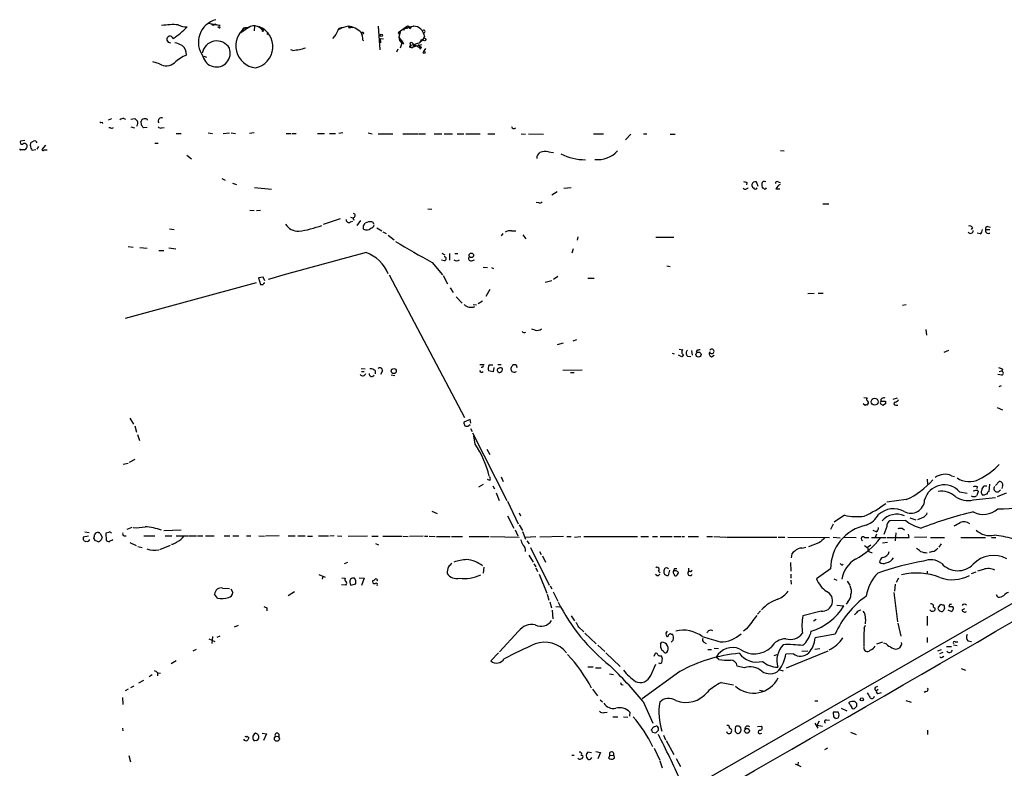
# Model space of a CAD drawing. Extents: x 16 to 1074, y 7 to 888.
# Drawn here: x 62 to 257, y 739 to 888 of the extents above; entities that cross this region are included whole.
import ezdxf

# ---------------------------------------------------------------- set-up
doc = ezdxf.new("R2010")
doc.units = 0
doc.header["$MEASUREMENT"] = 0
doc.layers.add('MAIN', color=5, linetype='CONTINUOUS')

msp = doc.modelspace()

# ---------------------------------------------------------------- linework, layer by layer
at = {"layer": 'MAIN'}
for p, q in [((99.2293, 886.8833), (99.822, 886.714)), ((99.2293, 886.8833), (100.838, 886.5446)), ((101.346, 885.952), (101.092, 886.1213)), ((105.664, 885.0206), (107.3573, 886.206)), ((106.0027, 885.2746), (105.664, 885.0206)), ((107.188, 885.952), (106.5107, 885.952)), ((108.3733, 886.2906), (108.2887, 885.3593)), ((109.22, 886.206), (110.0667, 885.444)), ((111.0827, 885.0206), (110.8287, 884.5973)), ((125.8147, 885.952), (124.8833, 885.444)), ((127, 886.2906), (127.9313, 886.0366)), ((127, 886.2906), (127.1693, 885.8673)), ((127, 886.2906), (127.1693, 885.8673)), ((127.9313, 886.0366), (127.1693, 885.8673)), ((132.9267, 886.2906), (133.2653, 881.5493)), ((138.5993, 886.1213), (136.906, 884.936)), ((136.906, 884.936), (137.16, 884.5973)), ((136.906, 884.936), (137.16, 884.5973)), ((137.414, 885.3593), (137.0753, 884.0893)), ((140.0387, 886.2906), (137.7527, 885.6133)), ((137.7527, 885.6133), (138.176, 885.5286)), ((138.5993, 886.1213), (138.684, 885.7826)), ((138.5993, 886.1213), (138.684, 885.7826)), ((138.938, 885.952), (138.684, 885.7826)), ((139.2767, 885.7826), (139.5307, 886.0366)), ((139.3613, 886.206), (139.954, 886.2906)), ((124.2907, 884.2586), (123.8673, 883.8353)), ((129.8787, 883.4966), (130.048, 883.412)), ((133.35, 883.8353), (134.0273, 883.7506)), ((133.35, 883.8353), (133.4347, 882.9886)), ((137.0753, 884.0893), (137.16, 883.412)), ((137.0753, 884.0893), (138.0067, 882.7346)), ((137.16, 883.412), (137.668, 882.904)), ((137.414, 881.9726), (137.8373, 883.412)), ((137.668, 882.904), (138.0067, 882.7346)), ((137.668, 882.904), (138.0067, 882.7346)), ((139.7, 882.9886), (140.0387, 882.65)), ((140.0387, 882.65), (139.8693, 882.142)), ((139.8693, 882.142), (141.6473, 882.65)), ((140.0387, 882.65), (140.3773, 882.2266)), ((140.0387, 882.65), (141.3933, 881.888)), ((140.8853, 882.65), (141.3933, 881.888)), ((141.478, 883.2426), (141.9013, 883.666)), ((141.478, 883.5813), (141.9013, 883.666)), ((142.1553, 884.2586), (141.9013, 883.666)), ((115.9933, 881.4646), (115.57, 881.5493)), ((136.8213, 881.7186), (136.5673, 881.126)), ((139.2767, 882.3113), (139.3613, 882.4806)), ((139.3613, 882.4806), (139.3613, 882.2266)), ((139.3613, 882.4806), (139.3613, 882.2266)), ((139.7, 882.0573), (139.8693, 882.142)), ((141.224, 881.7186), (141.3933, 881.888)), ((141.5627, 882.0573), (141.3933, 881.888)), ((142.3247, 881.8033), (141.986, 881.2106)), ((89.4927, 878.7553), (88.138, 879.1786)), ((98.298, 880.2793), (98.806, 880.11)), ((78.0627, 867.156), (78.1473, 866.902)), ((79.3327, 867.664), (80.01, 867.918)), ((82.3807, 867.918), (82.7193, 867.7486)), ((83.82, 867.7486), (84.582, 867.918)), ((85.9367, 866.5633), (85.852, 867.41)), ((80.0947, 865.9706), (80.3487, 866.14)), ((83.82, 866.2246), (84.4973, 866.0553)), ((87.0373, 866.14), (86.2753, 866.0553)), ((89.916, 866.0553), (90.424, 866.14)), ((92.7947, 864.9546), (93.8107, 864.9546)), ((99.1447, 865.0393), (99.9913, 864.9546)), ((102.108, 864.9546), (103.378, 865.0393)), ((103.7167, 865.0393), (104.5633, 864.9546)), ((108.2887, 865.0393), (107.3573, 864.9546)), ((114.6387, 864.9546), (115.6547, 864.9546)), ((115.824, 864.9546), (116.6707, 864.9546)), ((120.904, 864.9546), (122.2587, 864.9546)), ((123.2747, 864.9546), (124.46, 864.9546)), ((125.8993, 865.0393), (125.1373, 864.9546)), ((130.9793, 865.0393), (131.7413, 864.87)), ((62.738, 863.5153), (61.8913, 863.4306)), ((63.8387, 862.4993), (63.9233, 863.092)), ((88.5613, 863.0073), (89.2387, 863.0073)), ((132.9267, 864.87), (135.89, 864.87)), ((137.8373, 864.87), (140.8007, 864.87)), ((140.97, 864.87), (142.3247, 864.87)), ((144.1027, 864.87), (145.6267, 864.87)), ((146.05, 864.87), (147.7433, 864.87)), ((148.6747, 864.87), (149.9447, 864.87)), ((150.368, 864.87), (153.2467, 864.87)), ((154.7707, 864.87), (156.1253, 864.87)), ((161.3747, 864.87), (162.2213, 864.7853)), ((162.814, 864.87), (165.7773, 864.7853)), ((175.768, 864.87), (177.7153, 864.87)), ((183.134, 864.7853), (182.118, 863.6846)), ((185.674, 864.87), (186.3513, 864.87)), ((191.008, 864.7853), (191.9393, 864.7853)), ((64.9393, 861.6526), (64.1773, 861.568)), ((65.4473, 862.33), (65.1087, 861.822)), ((66.802, 862.584), (66.1247, 861.7373)), ((66.548, 861.6526), (67.1407, 861.6526)), ((164.6767, 860.6366), (165.1, 861.1446)), ((166.7933, 861.314), (167.8093, 861.1446)), ((212.9367, 861.568), (213.614, 861.4833)), ((94.9113, 860.6366), (95.8427, 859.8746)), ((101.854, 855.98), (102.5313, 855.6413)), ((206.248, 855.218), (206.1633, 854.71)), ((208.4493, 854.3713), (208.1107, 855.3026)), ((212.4287, 855.3026), (212.852, 855.218)), ((103.9707, 855.0486), (104.8173, 854.7946)), ((108.3733, 854.202), (111.76, 853.8633)), ((168.4867, 853.3553), (167.4707, 852.678)), ((169.8413, 854.0326), (171.2807, 854.202)), ((212.0053, 853.948), (212.7673, 853.948)), ((107.442, 849.7146), (108.2887, 849.63)), ((108.7967, 849.63), (109.5587, 849.7146)), ((142.8327, 849.9686), (143.5947, 849.884)), ((164.846, 851.154), (164.338, 851.2386)), ((222.504, 850.9), (221.3187, 850.9)), ((125.3913, 847.9366), (122.0047, 846.836)), ((127.4233, 848.2753), (127.9313, 848.1906)), ((127.4233, 847.344), (127.9313, 847.5133)), ((127.9313, 848.1906), (128.1007, 847.6826)), ((129.4553, 847.598), (128.6933, 846.6666)), ((91.44, 845.9893), (92.3713, 845.82)), ((130.048, 846.582), (130.3867, 847.09)), ((132.6727, 846.1586), (133.6887, 845.566)), ((133.858, 845.3966), (134.5353, 845.058)), ((159.4273, 845.566), (160.274, 845.566)), ((251.0367, 846.2433), (250.7827, 845.82)), ((253.6613, 845.82), (254.508, 845.82)), ((254.0847, 846.4126), (254.5927, 846.328)), ((134.9587, 844.7193), (136.144, 843.788)), ((157.734, 845.058), (157.3953, 844.55)), ((161.7133, 844.804), (162.306, 843.9573)), ((172.6353, 844.3806), (172.466, 843.7033)), ((188.1293, 844.296), (191.6853, 844.296)), ((252.5607, 844.9733), (251.968, 845.1426)), ((83.2273, 842.4333), (84.2433, 842.3486)), ((85.598, 842.264), (87.0373, 842.0946)), ((89.3233, 841.6713), (90.3393, 841.6713)), ((91.3553, 842.1793), (92.71, 842.01)), ((171.704, 842.01), (171.45, 841.1633)), ((146.1347, 839.6393), (145.542, 839.724)), ((145.6267, 841.1633), (146.2193, 840.8246)), ((147.1507, 841.0786), (147.1507, 839.724)), ((148.1667, 841.0786), (148.7593, 841.0786)), ((151.4687, 839.6393), (152.0613, 839.8086)), ((143.6793, 839.3006), (145.7113, 836.8453)), ((153.8393, 838.3693), (154.686, 838.2846)), ((155.448, 838.2846), (155.8713, 838.1153)), ((190.3307, 838.6233), (191.008, 838.454)), ((110.0667, 836.3373), (109.1353, 836.2526)), ((109.1353, 836.2526), (109.5587, 834.898)), ((110.4053, 835.66), (110.0667, 836.3373)), ((135.128, 836.8453), (150.114, 808.482)), ((145.8807, 836.676), (146.7273, 835.0673)), ((167.4707, 835.66), (166.116, 835.3213)), ((168.656, 836.5066), (167.8093, 835.914)), ((174.5827, 836.168), (175.8527, 836.168)), ((108.712, 835.2366), (82.6347, 828.1246)), ((110.3207, 835.152), (110.3207, 835.3213)), ((147.2353, 834.2206), (147.828, 833.2893)), ((155.1093, 833.882), (154.3473, 832.5273)), ((148.4207, 832.4426), (149.606, 831.1726)), ((218.3553, 833.12), (219.6253, 833.2046)), ((220.3873, 833.2046), (221.4033, 833.2046)), ((151.8073, 830.9186), (152.4847, 830.834)), ((153.67, 831.596), (152.8233, 831.088)), ((237.9133, 830.834), (237.1513, 830.7493)), ((164.1687, 825.8386), (163.4913, 826.008)), ((241.808, 825.9233), (241.8927, 824.8226)), ((172.3813, 823.8913), (171.6193, 823.6373)), ((168.5713, 822.96), (169.7567, 823.2986)), ((192.786, 822.0286), (193.4633, 821.944)), ((191.3467, 821.2666), (191.77, 821.0973)), ((193.294, 820.5046), (192.6167, 820.8433)), ((193.6327, 820.928), (193.294, 820.5046)), ((194.3947, 820.674), (195.072, 820.5893)), ((195.2413, 821.7746), (195.326, 820.8433)), ((196.2573, 821.7746), (196.1727, 821.3513)), ((199.2207, 820.5046), (199.7287, 820.8433)), ((245.4487, 821.436), (246.38, 821.8593)), ((129.54, 818.2186), (130.3867, 818.134)), ((153.162, 818.9806), (154.0087, 818.9806)), ((153.67, 818.388), (153.416, 818.388)), ((155.0247, 818.896), (155.702, 818.896)), ((155.956, 818.388), (155.7867, 817.5413)), ((156.718, 818.9806), (157.3953, 818.9806)), ((257.048, 818.0493), (256.8787, 817.7106)), ((339.09, 817.5413), (81.8727, 669.7133)), ((129.6247, 817.626), (130.1327, 817.626)), ((132.334, 817.7953), (132.334, 817.118)), ((133.7733, 817.7106), (133.4347, 817.0333)), ((135.5513, 816.9486), (136.2287, 816.7793)), ((155.7867, 817.5413), (154.8553, 817.7106)), ((169.672, 817.88), (173.482, 817.9646)), ((171.196, 817.372), (171.8733, 817.372)), ((256.8787, 816.864), (256.1167, 817.0333)), ((256.3707, 817.626), (256.8787, 817.7106)), ((256.794, 814.7473), (256.286, 814.578)), ((229.4467, 812.4613), (230.124, 812.3766)), ((235.2887, 812.1226), (236.1353, 812.3766)), ((229.7007, 810.8526), (229.362, 811.1913)), ((232.8333, 811.6993), (233.7647, 811.6993)), ((233.7647, 811.1913), (233.2567, 810.8526)), ((235.7967, 810.9373), (236.22, 810.9373)), ((255.9473, 810.4293), (257.048, 810.006)), ((83.566, 808.3126), (84.328, 807.1273)), ((84.582, 806.7886), (84.9207, 805.5186)), ((151.2147, 808.0586), (149.9447, 807.5506)), ((150.9607, 806.8733), (151.2147, 807.0426)), ((151.384, 807.2966), (151.2147, 808.0586)), ((151.2993, 806.2806), (151.638, 805.688)), ((85.09, 805.0953), (85.5133, 803.91)), ((151.7227, 805.434), (158.496, 791.972)), ((152.2307, 803.148), (151.9767, 804.8413)), ((154.5167, 802.132), (155.1093, 801.116)), ((83.2273, 799.338), (82.296, 799.084)), ((84.582, 800.1), (83.4813, 799.5073)), ((157.3953, 796.6286), (157.8187, 795.6973)), ((246.888, 796.8826), (247.4807, 796.7133)), ((153.8393, 795.1046), (152.908, 794.5966)), ((155.1093, 795.9513), (154.686, 796.1206)), ((155.702, 794.8506), (156.0407, 794.258)), ((242.062, 796.2053), (242.1467, 795.1893)), ((252.0527, 794.6813), (251.8833, 794.258)), ((253.4073, 794.8506), (253.9153, 794.8506)), ((254.4233, 795.1893), (254.3387, 793.75)), ((255.6087, 794.9353), (256.3707, 795.6973)), ((257.048, 794.8506), (256.8787, 794.3426)), ((156.3793, 793.496), (156.972, 791.972)), ((248.4967, 793.6653), (250.0207, 793.4113)), ((251.206, 792.0566), (255.6087, 792.5646)), ((252.1373, 793.9193), (252.222, 793.75)), ((253.4073, 792.988), (253.0687, 792.988)), ((257.7253, 793.4113), (255.9473, 792.6493)), ((158.6653, 791.8026), (160.782, 787.3153)), ((237.9133, 792.1413), (234.0187, 791.6333)), ((143.5947, 789.8553), (144.6953, 789.3473)), ((158.6653, 788.924), (159.9353, 786.4686)), ((160.9513, 789.5166), (161.2053, 788.924)), ((225.6367, 789.0086), (223.6047, 787.654)), ((241.3847, 788.67), (240.1147, 788.0773)), ((160.9513, 787.146), (161.6287, 785.9606)), ((223.3507, 787.2306), (222.8427, 786.2146)), ((234.0187, 786.8073), (233.426, 785.1986)), ((237.8287, 787.9926), (234.6113, 787.908)), ((238.5907, 788.5006), (239.776, 788.0773)), ((75.3533, 784.86), (74.3373, 784.6906)), ((74.676, 785.7066), (75.5227, 785.622)), ((77.3007, 785.622), (77.6393, 785.622)), ((77.724, 785.4526), (78.0627, 784.606)), ((79.4173, 785.622), (78.8247, 785.4526)), ((78.8247, 785.4526), (78.9093, 784.0133)), ((82.4653, 784.9446), (82.8887, 784.9446)), ((83.9893, 786.5533), (82.9733, 786.2146)), ((86.36, 784.9446), (88.5613, 784.9446)), ((90.3393, 785.9606), (93.8107, 786.13)), ((90.5933, 784.9446), (91.948, 784.9446)), ((92.7947, 784.9446), (95.1653, 784.9446)), ((95.3347, 784.9446), (96.8587, 784.9446)), ((97.028, 784.9446), (98.1287, 784.9446)), ((98.6367, 784.9446), (100.33, 784.9446)), ((102.362, 784.9446), (103.4627, 784.9446)), ((104.0553, 784.9446), (105.2407, 784.9446)), ((106.7647, 784.9446), (107.6113, 784.9446)), ((109.22, 784.9446), (110.3207, 784.86)), ((113.284, 784.9446), (110.5747, 784.86)), ((115.062, 784.9446), (116.4167, 784.9446)), ((117.0093, 784.9446), (118.4487, 784.9446)), ((118.872, 784.86), (119.888, 784.86)), ((121.0733, 784.9446), (123.1053, 784.9446)), ((124.206, 784.9446), (123.3593, 784.86)), ((124.8833, 784.9446), (125.73, 784.86)), ((127, 784.86), (130.81, 784.9446)), ((131.6567, 784.86), (132.9267, 784.86)), ((133.858, 784.86), (137.668, 784.86)), ((137.8373, 784.86), (138.938, 784.7753)), ((141.9013, 784.86), (139.192, 784.7753)), ((142.1553, 784.86), (142.8327, 784.86)), ((143.0867, 784.86), (144.272, 784.7753)), ((144.526, 784.7753), (147.2353, 784.7753)), ((147.4893, 784.7753), (149.6907, 784.7753)), ((151.0453, 784.7753), (155.0247, 784.7753)), ((155.2787, 784.7753), (160.9513, 784.6906)), ((160.1893, 786.13), (160.6973, 784.9446)), ((161.6287, 785.7913), (162.2213, 784.2673)), ((162.1367, 784.6906), (164.2533, 784.7753)), ((169.7567, 784.7753), (165.1, 784.6906)), ((170.434, 784.7753), (171.2807, 784.7753)), ((171.958, 784.6906), (173.228, 784.7753)), ((173.8207, 784.7753), (184.4887, 784.7753)), ((185.166, 784.7753), (186.69, 784.7753)), ((187.452, 784.7753), (188.468, 784.7753)), ((188.976, 784.7753), (191.3467, 784.7753)), ((191.6853, 784.7753), (193.1247, 784.7753)), ((193.294, 784.7753), (193.802, 784.7753)), ((194.564, 784.7753), (196.596, 784.7753)), ((198.2893, 784.7753), (199.39, 784.7753)), ((199.644, 784.7753), (202.0147, 784.6906)), ((231.902, 785.7066), (231.3093, 785.9606)), ((231.9867, 785.2833), (231.7327, 784.606)), ((235.7967, 785.5373), (235.712, 783.9286)), ((237.1513, 786.384), (237.5747, 786.13)), ((238.506, 784.606), (238.3367, 785.2833)), ((76.7927, 783.9286), (76.454, 784.4366)), ((80.0947, 784.0133), (80.1793, 784.2673)), ((83.566, 783.59), (84.836, 782.9973)), ((85.1747, 782.828), (86.0213, 782.574)), ((89.5773, 782.2353), (91.694, 783.082)), ((132.4187, 783.4206), (133.0113, 783.1666)), ((162.4753, 783.9286), (162.9833, 783.336)), ((202.184, 784.6906), (212.1747, 784.6906)), ((212.4287, 784.6906), (213.7833, 784.6906)), ((214.376, 784.6906), (222.6733, 784.606)), ((220.5567, 783.5053), (218.44, 782.7433)), ((223.3507, 784.6906), (224.79, 784.5213)), ((225.4673, 784.6906), (227.9227, 784.606)), ((229.616, 784.606), (230.4627, 784.606)), ((230.2087, 782.6586), (230.886, 783.1666)), ((230.9707, 784.606), (233.934, 784.606)), ((233.172, 783.5053), (234.188, 783.6746)), ((241.9773, 784.6906), (239.522, 784.606)), ((242.7393, 784.606), (245.5333, 784.606)), ((244.856, 783.336), (244.348, 782.6586)), ((248.7507, 784.606), (253.6613, 784.606)), ((254.8467, 784.606), (255.6933, 784.606)), ((162.8987, 781.05), (163.7453, 779.6953)), ((163.2373, 782.574), (166.9627, 775.1233)), ((165.0153, 781.812), (165.354, 781.2193)), ((165.608, 780.9653), (166.2007, 779.6953)), ((217.17, 782.4893), (217.932, 782.6586)), ((243.1627, 781.812), (242.4853, 781.6426)), ((126.238, 779.4413), (126.9153, 779.6953)), ((163.9147, 779.3566), (164.2533, 778.764)), ((214.884, 779.6106), (214.9687, 777.9173)), ((121.158, 777.24), (122.428, 776.732)), ((121.92, 776.9013), (121.8353, 776.3086)), ((153.924, 778.6793), (153.8393, 777.494)), ((164.2533, 778.5946), (164.592, 777.8326)), ((164.9307, 777.3246), (166.4547, 773.5146)), ((188.2987, 777.0706), (188.0447, 777.24)), ((188.6373, 777.9173), (188.976, 777.5786)), ((190.8387, 778.0866), (190.5847, 777.0706)), ((191.8547, 778.4253), (192.278, 778.4253)), ((194.6487, 778.51), (194.6487, 777.8326)), ((194.9873, 777.8326), (194.6487, 777.8326)), ((214.9687, 777.3246), (214.9687, 776.478)), ((222.8427, 778.3406), (220.0487, 776.3933)), ((242.062, 777.9173), (242.062, 777.3246)), ((250.8673, 777.4093), (251.7987, 777.748)), ((253.238, 778.256), (252.0527, 777.9173)), ((126.492, 775.1233), (125.6453, 775.208)), ((125.73, 776.5626), (126.4073, 776.478)), ((127.508, 775.1233), (128.524, 775.3773)), ((128.524, 776.0546), (128.27, 776.478)), ((129.2013, 776.5626), (130.1327, 776.478)), ((130.1327, 776.478), (129.6247, 775.0386)), ((167.132, 774.954), (167.4707, 774.3613)), ((214.9687, 776.1393), (215.0533, 775.2926)), ((223.52, 776.3933), (224.1127, 776.1393)), ((226.1447, 775.8853), (226.6527, 775.1233)), ((235.712, 775.2926), (235.5427, 773.938)), ((236.3893, 776.478), (235.8813, 775.6313)), ((101.0073, 772.4986), (100.4147, 773.3453)), ((102.0233, 774.5306), (103.378, 774.446)), ((103.632, 774.3613), (104.0553, 773.684)), ((116.332, 773.7686), (115.062, 773.0066)), ((166.5393, 773.3453), (166.878, 772.16)), ((167.7247, 773.7686), (168.656, 771.906)), ((235.458, 773.684), (236.1353, 767.842)), ((256.1167, 772.7526), (255.8627, 773.176)), ((167.0473, 771.8213), (167.386, 770.636)), ((224.1127, 771.144), (225.4673, 770.9746)), ((226.314, 771.8213), (225.9753, 771.3133)), ((244.2633, 770.636), (244.7713, 771.3133)), ((245.364, 771.2286), (245.5333, 770.4666)), ((246.5493, 771.3133), (246.38, 770.89)), ((110.8287, 770.636), (110.8287, 770.0433)), ((167.5553, 770.128), (167.64, 768.4346)), ((168.2327, 770.89), (169.0793, 770.8053)), ((208.9573, 770.0433), (208.3647, 769.366)), ((220.98, 769.9586), (217.3393, 769.0273)), ((228.0073, 769.62), (227.584, 769.1966)), ((244.348, 770.128), (244.2633, 770.4666)), ((246.8033, 769.874), (246.2107, 770.128)), ((249.0047, 770.2126), (249.5127, 770.4666)), ((104.394, 766.826), (105.156, 767.1646)), ((171.2807, 769.0273), (171.958, 768.0113)), ((219.964, 768.2653), (219.456, 767.9266)), ((229.5313, 766.572), (229.7853, 767.1646)), ((229.7853, 768.35), (229.7007, 767.4186)), ((236.22, 767.588), (236.8127, 764.9633)), ((242.062, 768.9426), (242.062, 767.08)), ((160.8667, 765.9793), (157.0567, 761.8306)), ((172.8047, 766.7413), (173.8207, 765.81)), ((173.99, 765.556), (176.276, 763.4393)), ((191.1773, 765.3866), (191.4313, 765.3866)), ((206.1633, 766.4026), (205.5707, 765.9793)), ((223.774, 765.3866), (219.7947, 764.6246)), ((99.314, 764.4553), (100.4993, 763.9473)), ((99.9913, 764.8786), (99.9067, 763.524)), ((100.9227, 764.794), (101.5153, 765.048)), ((176.6147, 763.1853), (177.9693, 761.9153)), ((189.0607, 763.4393), (189.3147, 763.778)), ((191.6007, 764.2013), (191.1773, 763.778)), ((197.6967, 763.778), (198.12, 763.524)), ((233.172, 763.778), (231.9867, 763.3546)), ((233.934, 763.4393), (233.426, 763.6086)), ((242.062, 764.7093), (242.062, 763.6933)), ((247.3113, 763.27), (247.9887, 763.1006)), ((247.65, 763.8626), (248.158, 763.8626)), ((250.1053, 764.032), (250.8673, 763.9473)), ((96.774, 762.3386), (96.0967, 762)), ((156.8873, 761.6613), (155.3633, 760.0526)), ((178.2233, 761.6613), (181.0173, 758.952)), ((187.7907, 760.984), (188.0447, 761.5766)), ((189.6533, 761.9153), (189.3147, 762.1693)), ((198.4587, 762.3386), (199.2207, 762.3386)), ((199.7287, 762.5926), (200.5753, 762.508)), ((211.6667, 761.1533), (212.2593, 761.3226)), ((215.4767, 761.492), (213.9527, 761.4073)), ((222.3347, 762), (214.0373, 758.6133)), ((217.17, 762), (218.3553, 762.0846)), ((219.71, 762.4233), (220.726, 762.508)), ((236.728, 762.9313), (236.474, 762.5926)), ((244.856, 762.254), (244.094, 762)), ((245.1947, 761.746), (244.5173, 761.492)), ((245.872, 762.9313), (246.888, 762.9313)), ((92.7947, 760.0526), (91.7787, 759.46)), ((187.1133, 757.174), (188.1293, 759.3753)), ((188.8913, 759.5446), (188.722, 759.6293)), ((200.66, 760.3066), (200.152, 760.8146)), ((245.0253, 760.8146), (245.364, 760.984)), ((89.0693, 757.7666), (89.0693, 757.0893)), ((89.0693, 757.682), (89.662, 757.5973)), ((174.5827, 758.8673), (175.6833, 758.8673)), ((176.1067, 758.698), (177.292, 758.698)), ((178.9007, 757.5126), (179.7473, 757.3433)), ((192.8707, 757.936), (185.42, 752.5173)), ((205.6553, 758.698), (204.3007, 759.0366)), ((212.7673, 758.2746), (213.4447, 758.1053)), ((248.8353, 758.5286), (249.682, 758.19)), ((86.2753, 756.158), (85.344, 755.65)), ((88.0533, 757.2586), (87.4607, 756.92)), ((181.2713, 755.396), (181.61, 755.3113)), ((201.0833, 755.7346), (203.5387, 755.3113)), ((83.2273, 754.4646), (82.6347, 754.126)), ((84.4127, 755.0573), (83.7353, 754.7186)), ((175.514, 754.4646), (176.53, 753.11)), ((208.7033, 754.2106), (209.804, 754.0413)), ((231.8173, 754.8033), (232.2407, 755.0573)), ((232.3253, 754.38), (231.9867, 754.126)), ((232.4947, 753.618), (233.0027, 753.7873)), ((241.808, 753.9566), (241.4693, 753.7873)), ((82.1267, 752.7713), (82.2113, 751.4166)), ((177.038, 752.348), (177.546, 751.9246)), ((185.5893, 752.0093), (187.5367, 747.6913)), ((219.71, 752.094), (220.3027, 752.094)), ((226.568, 751.6706), (226.568, 751.84)), ((227.6687, 752.0093), (228.0073, 751.6706)), ((237.8287, 752.1786), (238.8447, 751.84)), ((177.8847, 749.808), (178.4773, 749.8926)), ((182.9647, 749.8926), (182.88, 749.046)), ((224.3667, 749.8926), (223.3507, 749.8926)), ((223.3507, 749.8926), (223.4353, 748.8766)), ((224.9593, 750.6546), (226.06, 750.1466)), ((226.9913, 750.9933), (226.822, 751.332)), ((228.0073, 750.9933), (227.584, 750.57)), ((179.578, 748.9613), (180.594, 748.9613)), ((181.6947, 748.9613), (182.5413, 748.8766)), ((219.71, 747.6913), (220.3027, 746.6753)), ((220.218, 747.268), (220.6413, 748.1146)), ((221.996, 748.3686), (222.6733, 748.284)), ((223.8587, 748.6226), (224.3667, 748.7073)), ((82.1267, 746.6753), (82.2113, 746.1673)), ((109.8973, 745.6593), (110.744, 745.5746)), ((110.744, 745.5746), (110.1513, 744.22)), ((187.706, 746.9293), (187.198, 746.3366)), ((187.452, 745.9133), (188.1293, 745.744)), ((204.216, 745.6593), (203.8773, 745.998)), ((208.3647, 747.014), (209.1267, 747.0986)), ((208.788, 745.5746), (209.2113, 745.6593)), ((220.218, 747.268), (221.234, 747.0986)), ((226.822, 745.9133), (227.9227, 745.4053)), ((242.1467, 746.252), (242.1467, 745.4053)), ((106.934, 745.0666), (107.2727, 744.728)), ((108.712, 744.22), (108.3733, 744.1353)), ((189.6533, 745.3206), (190.0767, 744.3893)), ((190.1613, 744.22), (191.6853, 741.426)), ((175.3447, 741.7646), (174.5827, 741.934)), ((176.1913, 742.0186), (177.1227, 741.8493)), ((177.1227, 741.8493), (176.6147, 740.5793)), ((187.7907, 742.696), (188.8913, 740.3253)), ((222.25, 742.696), (221.6573, 742.3573)), ((83.3967, 741.2566), (83.7353, 739.9866)), ((171.45, 741.3413), (171.8733, 741.3413)), ((175.26, 740.664), (175.4293, 740.8333)), ((178.816, 740.7486), (178.9853, 741.2566)), ((178.9853, 741.2566), (179.7473, 741.3413)), ((179.9167, 740.7486), (179.7473, 740.5793)), ((188.8913, 740.156), (189.3993, 738.8013)), ((192.1933, 740.664), (193.04, 739.0553)), ((216.408, 739.902), (216.3233, 739.394)), ((215.8153, 739.5633), (216.916, 739.0553))]:
    msp.add_line(p, q, dxfattribs=at)
for centre, radius in [((110.0243, 885.317), 0.1338), ((129.8363, 884.8937), 0.2158), ((133.5677, 884.4401), 0.218), ((142.1553, 883.6096), 0.2601), ((142.0706, 881.0414), 0.1893), ((151.449, 840.6977), 0.4457), ((196.6136, 820.9527), 0.5054), ((136.0447, 817.6965), 0.5028), ((231.6012, 811.5896), 0.6887), ((229.0709, 752.4036), 0.3124), ((206.2568, 746.1493), 0.4786), ((112.8087, 744.5792), 0.4978)]:
    msp.add_circle(centre, radius, dxfattribs=at)
for centre, radius, start, end in [((92.2845, 872.4654), 14.1101, 86.206642, 99.663325), ((94.9394, 889.8292), 3.7083, 242.341772, 270.874535), ((101.8686, 883.0583), 4.6594, 104.922942, 216.614859), ((100.1607, 886.7985), 0.3491, 194.008378, 345.987648), ((101.5785, 888.872), 2.4128, 243.430701, 268.499061), ((83.5923, 897.2087), 15.9052, 302.773147, 315.805717), ((101.3883, 886.079), 0.1339, 251.578587, 71.537987), ((109.0485, 882.3612), 4.3971, 125.250782, 263.394606), ((106.3432, 885.479), 0.397, 77.962694, 210.976128), ((108.3088, 884.4566), 1.8688, 69.410224, 126.851502), ((107.7203, 882.1954), 4.2818, 281.073486, 69.497517), ((106.251, 881.1082), 5.7757, 48.650763, 61.961008), ((505.7137, 673.3708), 435.8408, 150.832724, 151.061907), ((253.0749, 420.3387), 482.707, 105.140273, 105.369445), ((126.4922, 882.0999), 4.2214, 43.780063, 83.090978), ((127.6142, 883.793), 2.2838, 352.542958, 32.515448), ((138.7989, 886.0971), 0.2011, 313.790557, 173.087058), ((139.4461, 886.1213), 0.3787, 153.44848, 243.428183), ((139.8539, 883.9738), 2.319, 7.054531, 87.526009), ((141.9861, 885.19), 0.2922, 303.668315, 123.711818), ((91.5898, 883.6269), 0.6467, 18.799171, 279.271531), ((91.1846, 877.6507), 5.5075, 59.498165, 75.745502), ((100.854, 880.3914), 2.9343, 30.665724, 170.573309), ((137.3081, 883.0521), 0.3892, 337.632677, 112.367323), ((139.5307, 882.7346), 0.3053, 56.315138, 236.299523), ((138.5803, 887.7942), 5.3707, 278.36154, 294.420469), ((140.8149, 883.5671), 0.6633, 268.773223, 1.226777), ((92.851, 880.759), 1.9886, 353.482897, 55.406893), ((100.8063, 880.9107), 2.7511, 193.268426, 20.807842), ((114.9598, 893.2361), 11.8168, 275.01752, 287.602345), ((139.2625, 882.2126), 0.0998, 81.813016, 8.065141), ((139.573, 882.2266), 0.2117, 180, 306.875312), ((225.9239, 881.8879), 84.7001, 179.885408, 180.114524), ((141.3933, 881.9291), 0.2124, 37.118023, 142.865695), ((90.7964, 880.9583), 2.5599, 239.383635, 310.414846), ((98.194, 872.6893), 8.5362, 113.233051, 132.236666), ((77.9356, 867.6215), 0.4826, 232.120851, 285.271781), ((82.4656, 866.3934), 1.527, 93.187323, 123.684864), ((211.8359, 994.6638), 179.6053, 224.885386, 225.114569), ((84.0615, 866.9842), 1.1132, 327.980431, 22.489602), ((86.5082, 867.1559), 0.7037, 74.292832, 158.832127), ((86.8015, 867.5249), 0.3251, 9.633276, 108.434949), ((89.8712, 867.4237), 0.6514, 62.699419, 212.748438), ((122.106, 1035.4051), 174.5652, 255.845169, 256.074352), ((-40.8939, 781.6593), 152.626, 33.570291, 33.799474), ((89.7043, 866.6478), 0.6292, 222.268789, 289.661787), ((159.9306, 866.4487), 0.5222, 195.481241, 311.117802), ((62.1623, 863.1767), 0.3714, 136.865901, 294.225635), ((-20.4726, 990.2612), 152.6259, 303.57026, 303.799443), ((64.643, 862.8803), 0.5896, 21.041697, 111.041697), ((61.8702, 861.822), 0.1707, 150.280106, 277.100038), ((62.2723, 671.1528), 190.5002, 89.885408, 90.114592), ((62.6313, 862.3553), 0.5773, 23.340653, 123.260626), ((62.3641, 862.4145), 0.815, 290.785629, 12.003432), ((65.7136, 862.6538), 1.8813, 184.710781, 215.251256), ((66.3575, 861.8007), 0.2413, 195.234291, 322.137512), ((166.2007, 858.6895), 2.6905, 77.276247, 114.148222), ((176.6831, 864.8304), 5.0836, 262.527726, 318.821073), ((165.1002, 860.1709), 0.6295, 132.282873, 199.640967), ((174.272, 870.9368), 11.2321, 243.434036, 269.425098), ((248.2417, 1024.6568), 174.5651, 255.851155, 256.080298), ((207.9412, 854.5054), 0.815, 77.996568, 159.214371), ((209.6769, 854.9428), 0.4661, 50.518611, 177.392972), ((212.217, 855.0698), 0.3146, 47.717737, 199.650149), ((205.9263, 854.5236), 0.6594, 228.116108, 330.811214), ((207.8566, 854.71), 0.6826, 172.88019, 240.261365), ((207.899, 854.2443), 0.4016, 198.434949, 341.565051), ((211.5854, 854.7103), 2.3876, 173.900432, 196.489619), ((209.423, 853.7362), 0.3224, 23.217258, 113.193924), ((209.6772, 854.4134), 0.5517, 274.376403, 327.539959), ((213.4444, 853.3554), 1.5564, 112.372926, 157.618864), ((165.0577, 851.7465), 0.6292, 250.338213, 317.731211), ((127.0846, 847.739), 0.5203, 167.45686, 310.612044), ((127.9638, 848.6149), 0.4256, 265.619882, 82.955132), ((131.3463, 845.5941), 1.7772, 79.941409, 122.679633), ((131.6566, 846.9206), 0.4234, 0, 89.986468), ((117.1002, 848.451), 2.9707, 211.008079, 271.514184), ((114.1824, 866.449), 21.1807, 278.132551, 290.935723), ((-39.3019, 846.2433), 169.3502, 359.885409, 0.114591), ((130.6499, 846.99), 1.2411, 240.989787, 312.433309), ((131.1911, 847.0477), 1.0177, 286.919786, 343.067804), ((159.0888, 843.9567), 1.6445, 78.12157, 124.500807), ((250.6492, 845.6278), 0.5573, 214.516995, 2.344853), ((250.5287, 845.9892), 0.5681, 26.574073, 116.56054), ((251.9677, 845.9048), 1.1043, 302.481141, 355.595723), ((254.2215, 845.6523), 0.5848, 163.334541, 299.340138), ((254.1035, 845.9516), 0.4614, 92.33528, 196.573158), ((230.2489, 999.7011), 182.2707, 239.009337, 241.643862), ((439.8232, -326.0342), 1207.557, 104.8393567, 105.7973658), ((128.1312, 834.3201), 7.34, 21.536868, 70.709696), ((146.0923, 840.0203), 0.3833, 276.350095, 96.33524), ((148.5477, 840.4859), 0.8727, 230.901364, 309.09354), ((151.3262, 840.0588), 0.443, 129.356754, 288.762116), ((109.8127, 961.8978), 127.0001, 269.885408, 270.114592), ((110.3629, 834.8557), 0.2992, 98.105736, 171.872606), ((151.4445, 832.4914), 2.1158, 228.019229, 289.363275), ((164.5497, 827.2358), 1.4482, 254.746963, 307.870126), ((162.0097, 825.8811), 0.5521, 212.483928, 302.460844), ((193.8962, 821.4941), 0.6243, 133.896797, 245.039648), ((238.946, 652.5094), 174.5653, 103.92564, 104.154823), ((199.2572, 821.6053), 0.4531, 214.096911, 145.903089), ((194.9591, 821.2666), 0.8184, 133.598957, 226.396215), ((199.363, 821.1165), 0.6282, 139.965551, 256.908314), ((131.4237, 816.7577), 1.3804, 48.739101, 94.391702), ((133.2692, 817.83), 0.518, 346.674619, 131.391953), ((238.4146, 776.2273), 94.6529, 153.320357, 153.549513), ((155.9772, 818.1551), 1.2067, 142.122518, 201.613613), ((157.0313, 817.8546), 0.4431, 153.932306, 296.067694), ((157.2542, 817.4567), 0.8583, 62.59001, 136.335951), ((157.0385, 818.0593), 0.6312, 287.280921, 14.617437), ((159.9139, 818.1553), 0.5809, 123.093742, 190.513027), ((159.7913, 817.9815), 0.4537, 171.405541, 255.969882), ((159.8507, 818.6984), 0.2602, 49.410647, 192.519254), ((160.1469, 818.5149), 0.4017, 341.583094, 108.416906), ((256.2011, 816.7787), 1.527, 56.315136, 86.812677), ((129.8805, 817.3811), 0.6172, 214.302916, 343.188716), ((131.675, 817.1486), 0.5291, 174.141777, 337.784242), ((153.4988, 817.8928), 0.4326, 193.024396, 321.919398), ((160.0037, 818.1109), 0.6545, 240.489651, 312.194781), ((256.7834, 817.2873), 0.4339, 282.687791, 77.312209), ((230.4344, 812.0944), 0.4195, 137.724474, 250.347095), ((233.407, 811.7809), 0.5795, 61.891451, 188.095145), ((229.9971, 810.4716), 0.4827, 74.757374, 127.88123), ((229.8678, 811.394), 0.5237, 299.291595, 35.659773), ((233.299, 811.4029), 0.552, 147.524827, 212.466416), ((232.7912, 810.5565), 0.5517, 32.460041, 85.623597), ((360.7646, 811.4453), 127.0002, 179.885409, 180.114592), ((235.7544, 811.2337), 0.2993, 98.143638, 278.121983), ((235.6335, 812.3401), 0.8139, 275.534773, 338.212969), ((151.4668, 807.6346), 1.5244, 183.158773, 213.708832), ((150.5253, 807.3207), 0.6243, 238.458631, 314.22122), ((-9409.5749, 17446.6294), 19278.5709, 299.4939394, 300.30464721), ((134.0341, 791.3518), 21.6856, 14.545178, 32.953888), ((246.5459, 808.4756), 13.5915, 295.47248, 316.291414), ((154.8555, 796.29), 0.4232, 306.84553, 53.14635), ((245.5667, 793.9833), 3.1862, 65.499789, 126.517081), ((250.3922, 799.8368), 4.1454, 234.563546, 298.83229), ((231.6912, 806.0126), 15.2029, 294.159061, 318.986981), ((245.4516, 791.0213), 4.0328, 40.967135, 165.124318), ((251.6293, 793.6656), 1.1004, 67.370923, 112.624271), ((253.9999, 793.9193), 1.1039, 122.469202, 175.599304), ((255.9836, 794.3426), 0.6896, 142.121373, 338.386824), ((256.4674, 795.0804), 0.6244, 338.406467, 98.908706), ((244.8914, 789.6912), 4.1071, 47.804574, 98.796754), ((250.2323, 796.6174), 4.6636, 236.377741, 282.051338), ((251.333, 793.6649), 0.9396, 234.149714, 305.850286), ((251.8277, 792.1608), 1.7855, 80.014884, 110.376521), ((463.7145, 708.6569), 227.9691, 158.082823, 158.31202), ((253.609, 793.6002), 0.8165, 150.361301, 228.569835), ((254.0596, 792.2845), 0.9594, 93.561805, 132.837328), ((254.4487, 793.3097), 0.4538, 104.027058, 188.580088), ((219.6337, 810.6055), 23.9109, 294.452403, 306.478735), ((238.8206, 792.1606), 2.7354, 240.893721, 357.82107), ((256.6278, 814.804), 24.5307, 268.806151, 289.762045), ((228.078, 800.2869), 11.5395, 257.786192, 277.235132), ((228.4071, 791.3388), 4.5489, 289.89013, 331.639443), ((235.3818, 785.7724), 4.5199, 62.197889, 131.108652), ((236.0598, 785.1971), 4.023, 67.879377, 137.635395), ((269.941, 711.3488), 80.5464, 103.450131, 111.151752), ((240.8062, 789.8271), 1.2936, 296.563071, 346.111999), ((253.2326, 793.5351), 4.35, 242.232626, 311.529517), ((84.7936, 795.5307), 8.9943, 266.492251, 281.677108), ((85.6959, 773.8589), 12.8964, 70.899242, 85.917644), ((231.75, 778.3368), 8.9073, 101.627834, 179.975557), ((235.2325, 786.8637), 1.2151, 120.746223, 182.660372), ((242.1537, 792.8326), 6.4909, 228.216184, 258.653713), ((78.659, 1083.5636), 341.3008, 299.629788, 299.858965), ((249.3532, 785.8951), 1.8436, 50.385431, 114.752349), ((-135.117, 827.1811), 215.8457, 348.578063, 348.807267), ((77.216, 784.9447), 0.6826, 82.87186, 150.261365), ((79.5866, 785.2833), 0.3787, 26.558284, 116.558284), ((82.5359, 785.3256), 0.3875, 146.88812, 259.502061), ((91.3513, 787.0576), 3.7121, 294.307272, 325.30387), ((229.2998, 784.3843), 0.3861, 35.035777, 253.897669), ((231.309, 786.6381), 1.1043, 302.481141, 355.595723), ((236.8977, 784.0102), 2.3873, 83.902053, 106.491663), ((254.6233, 789.2004), 4.2347, 228.163538, 279.94567), ((253.3758, 763.5612), 21.5591, 74.657753, 84.733437), ((74.8877, 784.4367), 0.6061, 155.236083, 282.094097), ((75.1416, 784.3097), 0.4827, 254.757375, 344.734472), ((34.7242, 656.8515), 133.8594, 71.45383, 71.683027), ((76.9771, 785.0133), 1.2951, 284.469741, 315.028155), ((204.9779, 742.002), 133.8752, 161.443679, 161.672862), ((79.5616, 784.7168), 0.9594, 227.162672, 266.438195), ((80.154, 783.0564), 0.9587, 93.546139, 132.848561), ((91.7366, 784.9864), 1.7397, 274.176424, 311.0589), ((415.4391, 910.6645), 283.9586, 206.450451, 206.679652), ((160.7124, 782.0187), 1.523, 352.199761, 48.913523), ((475.1615, 487.6741), 390.3072, 130.487502, 130.716674), ((220.8344, 793.3771), 14.8451, 298.149951, 323.376885), ((356.9425, 952.0521), 211.6402, 233.014146, 233.243351), ((236.3047, 1885.255), 1100.6512, 269.8854033, 270.1145916), ((88.4768, 786.9771), 4.9001, 251.878605, 279.947697), ((216.4079, 780.7113), 1.3651, 119.740717, 187.123975), ((217.1089, 780.5938), 1.8965, 88.153753, 136.610952), ((230.9825, 782.3318), 0.707, 167.127482, 282.872519), ((233.1041, 782.071), 1.446, 272.691444, 349.681686), ((239.1413, 780.5846), 1.9897, 38.08865, 66.16616), ((242.3928, 787.0619), 5.5138, 252.200579, 266.560499), ((242.8241, 783.4206), 1.6439, 281.886863, 325.491118), ((255.2615, 775.5006), 5.5381, 61.609834, 137.078804), ((316.5602, 609.7778), 239.462, 134.885408, 135.114592), ((150.9049, 771.7611), 8.4502, 92.493264, 110.126075), ((150.0652, 774.54), 5.6829, 50.630363, 85.234767), ((225.1287, 779.5048), 0.3446, 190.618634, 317.493639), ((230.5131, 775.5547), 5.4369, 119.473655, 172.029513), ((248.5869, 733.5222), 46.9118, 98.936047, 110.392255), ((233.8068, 779.5683), 1.2341, 120.95659, 174.093063), ((233.4061, 780.8061), 1.3847, 233.338642, 292.410744), ((233.1608, 782.1489), 2.7345, 286.424896, 324.009753), ((242.7531, 776.4947), 3.6699, 53.409254, 113.325693), ((248.1524, 782.2835), 4.2888, 221.507283, 315.397704), ((151.7018, 777.1619), 5.0651, 161.560759, 177.200353), ((148.5888, 778.8377), 2.414, 216.277954, 282.177145), ((149.9446, 784.7549), 8.3201, 264.15983, 294.019755), ((188.3834, 778.256), 0.4233, 306.856362, 126.886139), ((188.5104, 777.3951), 0.3874, 236.880041, 349.51391), ((191.3029, 777.7904), 1.5792, 159.609571, 187.70781), ((190.4154, 777.748), 0.6982, 194.040224, 284.032263), ((190.246, 777.9798), 0.5562, 40.442634, 139.557366), ((191.9393, 777.6632), 0.3786, 153.421413, 243.434949), ((192.5562, 777.7739), 0.9573, 137.120783, 176.48452), ((192.021, 777.2219), 0.7414, 36.537595, 124.536784), ((192.0663, 777.2823), 0.2993, 171.875312, 278.143638), ((191.8062, 777.7421), 0.8144, 291.805329, 354.446932), ((194.9325, 777.4736), 0.4576, 128.327402, 329.304651), ((195.0296, 778.129), 0.2994, 261.878017, 8.121983), ((238.2941, 771.6098), 8.442, 135.812039, 171.057859), ((239.9996, 765.0151), 12.5096, 68.41326, 103.958706), ((247.0653, 783.1759), 6.9779, 249.328054, 298.960336), ((254.1869, 775.5517), 2.8659, 62.18941, 109.335239), ((126.7192, 776.2202), 0.4047, 140.42467, 235.846582), ((126.2268, 775.5043), 0.4642, 304.840348, 55.159652), ((128.7328, 775.8065), 1.4025, 159.021738, 209.153012), ((128.0161, 775.5462), 0.9658, 74.757889, 127.866658), ((-40.7759, 775.716), 169.3002, 359.885375, 0.114591), ((132.1816, 775.8006), 0.3713, 136.844093, 294.231967), ((131.868, 776.6055), 0.5526, 274.432108, 327.497791), ((132.5357, 776.1269), 0.2715, 324.700266, 137.986119), ((132.5033, 775.208), 0.3053, 326.299523, 123.684862), ((225.3101, 778.5196), 5.6748, 202.005209, 235.314106), ((224.8865, 773.9137), 2.1231, 342.084767, 29.339525), ((101.7606, 773.2029), 1.3534, 78.80796, 173.960415), ((103.0203, 773.6857), 1.035, 280.48805, 359.905891), ((210.4526, 777.0149), 5.0529, 291.982072, 322.487615), ((221.2164, 771.9947), 2.0497, 263.377365, 65.06028), ((225.0108, 773.1996), 1.8969, 313.395753, 1.842838), ((256.2296, 774.6009), 1.8517, 266.504536, 305.389486), ((259.1508, 771.2143), 2.6346, 110.380163, 134.566345), ((101.7268, 777.5375), 5.09, 261.873718, 286.926202), ((202.2784, 788.5044), 37.4958, 206.563616, 231.5948), ((215.3081, 764.3206), 8.5396, 110.310017, 136.37312), ((240.615, 757.8757), 18.44, 125.317563, 155.963656), ((242.68, 770.4411), 0.9587, 47.151439, 86.453861), ((243.5154, 770.9182), 0.2909, 129.084305, 284.045798), ((245.1948, 772.1608), 0.9474, 243.448472, 280.287538), ((246.6763, 771.7793), 0.483, 254.755286, 307.859376), ((249.4556, 770.8257), 0.5078, 38.813104, 152.612457), ((110.8874, 771.5915), 0.9573, 227.120783, 266.484521), ((884.5527, 259.7397), 846.711, 143.0161889, 143.2453638), ((215.827, 776.7506), 11.2382, 286.573793, 329.072004), ((228.9388, 769.027), 1.1043, 94.404277, 147.518859), ((227.6637, 768.6517), 2.1429, 351.906575, 37.579514), ((243.0779, 770.537), 0.6027, 212.566713, 286.324089), ((243.2474, 770.3819), 0.4233, 269.986465, 36.886139), ((245.194, 771.3961), 1.5244, 236.291169, 266.841227), ((244.4332, 770.8049), 1.1509, 306.018589, 342.906421), ((246.7187, 940.1898), 169.3001, 269.885375, 270.114592), ((246.5069, 770.5939), 0.7785, 292.378134, 337.605454), ((246.8455, 770.5089), 0.436, 330.965819, 60.936461), ((249.5126, 770.2549), 0.5097, 184.760841, 311.643808), ((163.5524, 763.924), 3.3819, 79.500132, 142.574061), ((165.3333, 769.36), 2.4107, 241.11184, 328.376304), ((170.337, 765.8251), 2.6323, 20.368798, 44.576735), ((229.1883, 767.0018), 12.0209, 170.299468, 186.907929), ((190.9239, 765.3868), 0.7811, 167.490286, 220.586974), ((189.8651, 766.0216), 0.5518, 302.463229, 355.603684), ((190.373, 765.1749), 0.2993, 261.875312, 8.143638), ((191.0079, 765.048), 0.3786, 63.421413, 153.434949), ((190.3307, 764.6246), 1.3386, 341.566405, 34.696778), ((193.6054, 760.0495), 6.1158, 52.149913, 104.165759), ((199.073, 765.3174), 0.8477, 61.718011, 157.588617), ((201.0826, 769.5816), 5.7215, 268.311371, 314.07801), ((214.8538, 767.2553), 2.9414, 252.160712, 324.710047), ((213.1086, 767.5267), 6.1229, 313.706948, 345.361174), ((267.7326, 763.863), 38.2972, 175.943728, 181.394037), ((250.8986, 764.7227), 1.0518, 146.580372, 221.045009), ((205.9929, 668.2772), 103.9475, 113.725719, 117.504519), ((166.0546, 758.3637), 5.4146, 37.51814, 110.383152), ((190.8106, 763.1289), 1.7772, 169.941409, 212.679633), ((189.2911, 762.4962), 1.282, 324.184891, 88.945212), ((453.1396, 1653.383), 924.5887, 253.9400109, 254.1691905), ((197.9508, 764.286), 0.5681, 153.43946, 243.425927), ((213.9126, 761.2299), 3.2256, 89.287703, 151.642582), ((216.9256, 760.0375), 4.7503, 137.119013, 195.317638), ((214.4179, 740.7901), 22.501, 82.539972, 92.478901), ((215.0102, 764.9213), 4.7937, 317.151439, 356.451475), ((219.592, 768.4123), 6.8487, 295.94809, 326.423394), ((236.6328, 766.1618), 3.8335, 225.250475, 245.362339), ((236.2199, 763.524), 0.7807, 310.605275, 12.524827), ((247.4807, 763.6933), 0.2395, 45, 224.983084), ((148.6037, 740.7027), 30.1523, 27.518231, 43.14584), ((188.1124, 761.1278), 0.4539, 14.051552, 98.578205), ((189.0184, 761.6615), 0.6295, 222.282873, 289.640967), ((190.0646, 762.1211), 0.4599, 206.581765, 305.352302), ((207.7732, 730.5323), 31.1937, 95.609651, 118.537941), ((203.3909, 758.9832), 3.7208, 67.601522, 150.514494), ((208.1755, 764.0849), 4.2667, 216.006936, 285.225439), ((207.7367, 766.3788), 4.9213, 233.489855, 312.6984), ((207.0653, 762.4135), 6.9605, 322.642954, 351.688295), ((216.9091, 763.2266), 2.2495, 230.450748, 315.90595), ((230.158, 762.6291), 0.7236, 169.416825, 320.546237), ((230.0891, 763.9553), 1.8931, 289.361464, 330.252491), ((235.8194, 763.7395), 1.3206, 233.544873, 299.715821), ((246.4914, 762.329), 0.588, 204.564132, 344.24065), ((156.4987, 761.3609), 1.7323, 229.047125, 329.282414), ((188.8374, 760.1142), 0.5721, 275.405678, 10.860186), ((188.4683, 760.476), 0.9651, 344.739674, 37.882794), ((202.3948, 776.2544), 16.0419, 263.791782, 271.969075), ((202.9977, 758.9143), 1.3087, 5.362091, 92.264013), ((212.5839, 763.9109), 5.1339, 230.175996, 267.321677), ((244.8348, 760.9627), 0.2413, 195.234291, 322.137512), ((88.1374, 757.0039), 1.1525, 36.041628, 72.877899), ((118.3963, 696.238), 87.3232, 39.693234, 46.064519), ((190.2792, 765.0572), 10.9933, 218.65818, 235.580648), ((206.821, 755.1452), 3.7392, 50.263489, 108.165047), ((210.7992, 760.2129), 2.707, 234.083893, 311.644086), ((265.8266, 797.8853), 94.6305, 206.45046, 206.67967), ((185.039, 757.9963), 2.2314, 244.127412, 338.375492), ((206.1995, 745.391), 11.5397, 116.318136, 132.698024), ((207.5904, 759.0458), 5.392, 227.706726, 333.808951), ((194.1153, 757.1914), 5.3995, 248.184009, 322.065733), ((442.0278, 880.2792), 246.8296, 210.85116, 211.080343), ((231.9932, 754.4875), 0.3616, 119.117724, 268.969896), ((232.3253, 753.9566), 0.3786, 153.421413, 296.578587), ((241.8079, 754.38), 0.4234, 270.013532, 36.859073), ((179.696, 752.8207), 2.2176, 211.2407, 282.360937), ((201.406, 749.8661), 12.6694, 171.036778, 197.375472), ((190.6975, 750.1325), 2.4855, 55.405879, 136.609018), ((226.6527, 751.586), 0.1197, 135.033843, 314.966157), ((227.7457, 747.8457), 4.1643, 91.059485, 106.427897), ((397.3572, 751.3319), 169.3502, 179.885409, 180.114558), ((231.0681, 753.1031), 0.5012, 209.536462, 351.071346), ((177.5883, 750.5557), 0.8043, 217.864363, 291.624151), ((180.8731, 747.7268), 3.0109, 45.998477, 103.4907), ((223.4355, 749.3), 1.1038, 327.523632, 32.471989), ((227.4147, 750.9595), 0.4247, 175.43576, 293.492649), ((162.1153, 730.7469), 28.1986, 25.642523, 40.235583), ((222.0025, 748.0072), 0.3615, 91.030389, 240.903834), ((223.3932, 748.3265), 0.5517, 32.460041, 85.623597), ((108.8742, 744.8847), 0.8426, 113.169124, 184.908771), ((108.4464, 744.8773), 0.7879, 349.076569, 82.979612), ((112.8607, 745.2557), 0.4355, 321.050406, 218.941322), ((186.9018, 745.871), 0.5518, 4.396316, 57.536771), ((230.377, 577.6597), 174.5652, 103.919694, 104.148837), ((61.3833, 872.998), 179.6055, 314.885409, 315.114591), ((187.9459, 746.506), 0.7366, 339.828155, 53.568844), ((202.692, 746.1186), 0.5221, 193.35488, 346.64512), ((202.4168, 746.8234), 0.3892, 337.632677, 112.367323), ((202.742, 746.1827), 0.4938, 338.037006, 85.970595), ((206.2511, 746.2516), 2.3873, 163.508337, 186.097947), ((204.4436, 746.3894), 0.7235, 59.692258, 131.733505), ((204.3855, 746.5896), 0.9456, 259.674018, 296.58673), ((204.1328, 746.379), 0.9274, 316.787045, 43.212955), ((206.4173, 746.5145), 0.5927, 44.412161, 180.82177), ((208.788, 745.9133), 0.3387, 90, 270), ((208.7791, 746.7466), 0.4947, 271.030888, 45.360346), ((106.7224, 744.855), 0.6693, 214.691906, 288.429535), ((106.68, 745.4056), 0.4236, 233.157154, 306.842846), ((234.0917, 659.8068), 152.6259, 146.192738, 146.421942), ((108.7122, 744.728), 0.6827, 172.88227, 240.239505), ((108.6698, 744.7702), 0.5518, 274.385964, 355.614036), ((16.2195, 656.7568), 193.8723, 24.210302, 27.209932), ((172.9629, 741.509), 0.4313, 324.187473, 99.824838), ((175.3815, 741.2143), 1.0752, 137.981892, 222.018108), ((179.3411, 741.526), 0.4462, 335.548607, 217.131802), ((172.9903, 740.8692), 0.3749, 198.763565, 309.349625), ((173.1857, 741.1295), 0.5518, 274.396316, 327.536771), ((173.4292, 741.0027), 0.2794, 322.666528, 114.647648), ((174.8488, 740.8695), 0.4597, 234.633276, 333.446097), ((179.393, 741.2767), 0.7822, 222.46635, 296.931928), ((178.7458, 740.7345), 1.171, 0.689924, 31.211302)]:
    msp.add_arc(centre, radius, start, end, dxfattribs=at)

doc.saveas('drawing.dxf')
